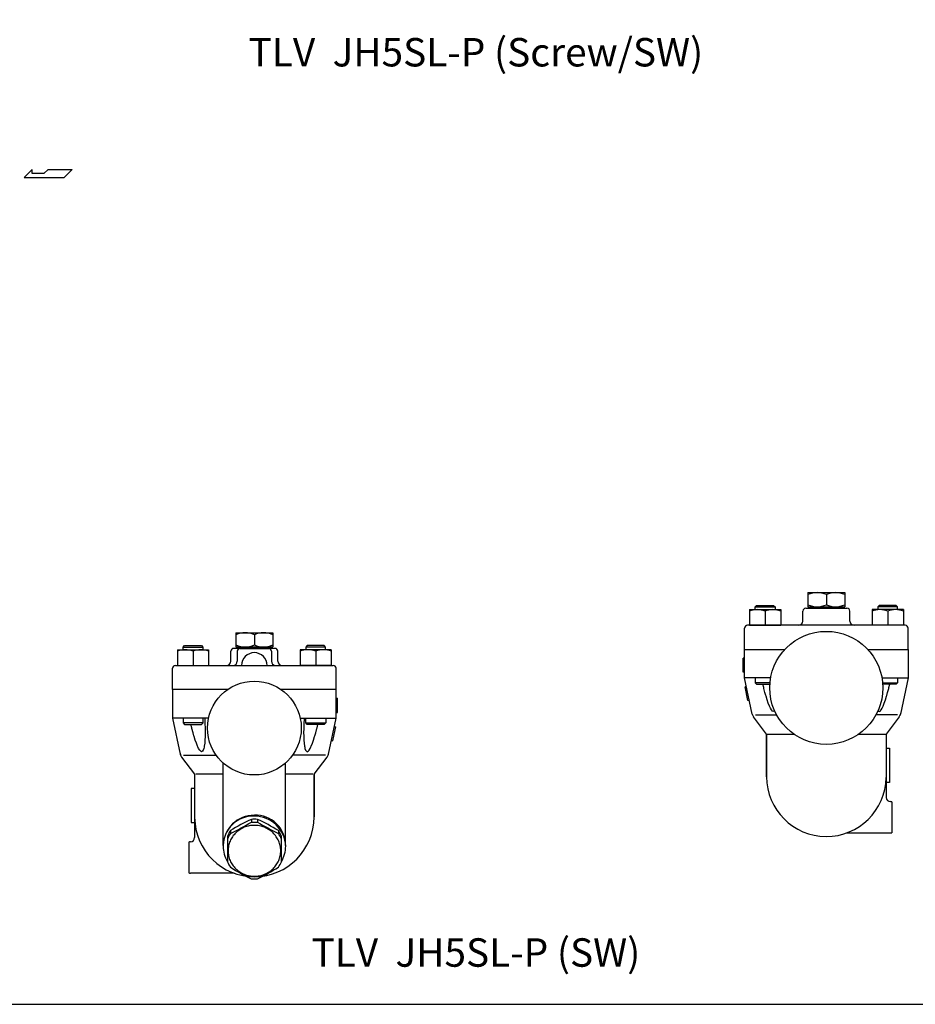
# Model space of a CAD drawing. Extents: x 90 to 2045, y 35 to 1410.
# Drawn here: x 693 to 1323, y 35 to 727 of the extents above; entities that cross this region are included whole.
import ezdxf
from ezdxf.enums import TextEntityAlignment as Align

# ---------------------------------------------------------------- set-up
doc = ezdxf.new("R2010")
doc.units = 0
doc.header["$LTSCALE"] = 20
doc.layers.get('0').update_dxf_attribs({"linetype": 'CONTINUOUS'})
doc.styles.get("Standard").update_dxf_attribs({"font": 'simplex', "width": 0.8, "bigfont": 'extfont'})

msp = doc.modelspace()

# ---------------------------------------------------------------- linework, layer by layer
for p, q in [((701.93, 621.95), (696.31, 616.33)), ((696.31, 616.33), (724.43, 616.33)), ((701.93, 619.14), (701.93, 621.95)), ((710.3, 619.14), (701.93, 619.14)), ((710.3, 619.14), (713.18, 621.95)), ((713.18, 621.95), (730.06, 621.95)), ((730.06, 621.95), (724.43, 616.33)), ((1247.58, 324.47), (1273.56, 324.47)), ((1247.58, 324.47), (1247.58, 314.47)), ((1260.57, 323.03), (1260.57, 315.91)), ((1273.56, 324.47), (1273.56, 314.47)), ((1206.43, 312.47), (1206.43, 301.47)), ((1206.43, 312.47), (1228.43, 312.47)), ((1210.44, 314.39), (1211.52, 315.47)), ((1210.44, 314.39), (1224.44, 314.39)), ((1210.44, 312.47), (1210.44, 314.39)), ((1211.52, 315.47), (1223.35, 315.47)), ((1223.35, 315.47), (1224.44, 314.39)), ((1224.44, 314.39), (1224.44, 312.47)), ((1228.43, 312.47), (1228.43, 301.47)), ((1246.07, 313.47), (1275.07, 313.47)), ((1247.58, 314.47), (1273.56, 314.47)), ((1250.07, 314.47), (1250.07, 313.47)), ((1250.07, 313.47), (1271.07, 313.47)), ((1271.07, 314.47), (1271.07, 313.47)), ((1292.7, 312.47), (1292.7, 301.47)), ((1314.7, 312.47), (1292.7, 312.47)), ((1297.78, 315.47), (1296.7, 314.39)), ((1310.7, 314.39), (1296.7, 314.39)), ((1296.7, 314.39), (1296.7, 312.47)), ((1309.62, 315.47), (1297.78, 315.47)), ((1310.7, 314.39), (1309.62, 315.47)), ((1310.7, 312.47), (1310.7, 314.39)), ((1314.7, 312.47), (1314.7, 301.47)), ((1217.43, 311.47), (1217.43, 301.47)), ((1244.07, 304.47), (1244.07, 311.47)), ((1277.07, 304.47), (1277.07, 311.47)), ((1303.7, 311.47), (1303.7, 301.47)), ((1203.07, 284.47), (1203.07, 299.47)), ((1316.07, 301.47), (1205.07, 301.47)), ((1206.43, 301.47), (1228.43, 301.47)), ((1314.7, 301.47), (1292.7, 301.47)), ((1318.07, 284.47), (1318.07, 299.47)), ((845.28, 296.23), (871.26, 296.23)), ((845.28, 296.23), (845.28, 286.23)), ((858.27, 294.8), (858.27, 287.67)), ((871.26, 296.23), (871.26, 286.23)), ((804.14, 284.23), (804.14, 273.23)), ((804.14, 284.23), (826.14, 284.23)), ((808.14, 286.15), (809.22, 287.23)), ((808.14, 286.15), (822.14, 286.15)), ((808.14, 284.23), (808.14, 286.15)), ((809.22, 287.23), (821.05, 287.23)), ((821.05, 287.23), (822.14, 286.15)), ((822.14, 286.15), (822.14, 284.23)), ((826.14, 284.23), (826.14, 273.23)), ((872.77, 285.23), (843.77, 285.23)), ((845.28, 286.23), (871.26, 286.23)), ((847.77, 286.23), (847.77, 285.23)), ((847.77, 285.23), (868.77, 285.23)), ((848.27, 285.23), (868.27, 285.23)), ((868.77, 286.23), (868.77, 285.23)), ((890.4, 284.23), (890.4, 273.23)), ((912.4, 284.23), (890.4, 284.23)), ((895.49, 287.23), (894.4, 286.15)), ((908.4, 286.15), (894.4, 286.15)), ((894.4, 286.15), (894.4, 284.23)), ((907.32, 287.23), (895.49, 287.23)), ((908.4, 286.15), (907.32, 287.23)), ((908.4, 284.23), (908.4, 286.15)), ((912.4, 284.23), (912.4, 273.23)), ((1203.07, 264.47), (1203.07, 284.47)), ((1203.07, 284.47), (1231.35, 284.47)), ((1203.07, 284.47), (1231.35, 284.47)), ((1289.69, 284.47), (1318.07, 284.47)), ((1289.69, 284.47), (1316.76, 284.47)), ((1318.07, 284.47), (1318.07, 264.47)), ((815.14, 283.23), (815.14, 273.23)), ((841.77, 276.23), (841.77, 283.23)), ((846.27, 283.23), (846.27, 276.23)), ((870.27, 283.23), (870.27, 276.23)), ((874.77, 276.23), (874.77, 283.23)), ((901.4, 283.23), (901.4, 273.23)), ((1202.07, 268.47), (1202.07, 278.47)), ((1203.07, 278.47), (1202.07, 278.47)), ((800.77, 256.23), (800.77, 271.23)), ((802.77, 273.23), (913.77, 273.23)), ((804.14, 273.23), (826.14, 273.23)), ((912.4, 273.23), (890.4, 273.23)), ((915.77, 256.23), (915.77, 271.23)), ((1203.07, 268.47), (1202.07, 268.47)), ((1208.45, 239.03), (1203.07, 264.47)), ((1221.39, 264.47), (1203.07, 264.47)), ((1210.4, 264.47), (1210.4, 261.05)), ((1299.65, 264.47), (1318.07, 264.47)), ((1310.67, 264.47), (1310.67, 261.05)), ((1318.07, 264.47), (1312.69, 239.03)), ((800.77, 256.23), (800.77, 236.23)), ((839.3, 256.23), (800.77, 256.23)), ((839.3, 256.23), (802.08, 256.23)), ((915.77, 256.23), (877.24, 256.23)), ((915.77, 256.23), (877.24, 256.23)), ((915.77, 236.23), (915.77, 256.23)), ((1204.34, 258.47), (1203.35, 258.29)), ((1205.42, 248.51), (1203.35, 258.29)), ((1220.93, 261.05), (1210.4, 261.05)), ((1210.4, 261.05), (1211.48, 259.97)), ((1211.48, 259.97), (1220.85, 259.97)), ((1216.5, 257.65), (1215.94, 259.97)), ((1216.64, 257.09), (1216.5, 257.65)), ((1217.4, 254.21), (1216.64, 257.09)), ((1300.11, 261.05), (1310.67, 261.05)), ((1309.58, 259.97), (1300.19, 259.97)), ((1303.67, 254.21), (1304.43, 257.09)), ((1304.43, 257.09), (1304.57, 257.65)), ((1304.57, 257.65), (1305.12, 259.97)), ((1310.67, 261.05), (1309.58, 259.97)), ((915.77, 250.23), (916.77, 250.23)), ((916.77, 240.23), (916.77, 250.23)), ((1218.01, 252.1), (1217.4, 254.21)), ((1218.16, 251.55), (1218.01, 252.1)), ((1218.95, 249.03), (1218.16, 251.55)), ((1302.12, 249.03), (1302.9, 251.55)), ((1302.9, 251.55), (1303.06, 252.1)), ((1303.06, 252.1), (1303.67, 254.21)), ((1206.41, 248.68), (1205.42, 248.51)), ((1219.74, 246.73), (1218.95, 249.03)), ((1220.53, 244.68), (1219.74, 246.73)), ((1220.75, 244.17), (1220.53, 244.68)), ((1221.3, 243.09), (1220.75, 244.17)), ((1222.05, 241.93), (1221.3, 243.09)), ((1299.02, 241.93), (1299.76, 243.09)), ((1299.76, 243.09), (1300.31, 244.17)), ((1300.31, 244.17), (1300.54, 244.68)), ((1300.54, 244.68), (1301.33, 246.73)), ((1301.33, 246.73), (1302.12, 249.03)), ((800.77, 236.23), (806.15, 210.79)), ((826.02, 236.23), (800.77, 236.23)), ((808.17, 236.23), (808.17, 232.82)), ((822.17, 232.82), (822.17, 236.23)), ((823.3, 236.23), (823.34, 235.64)), ((823.34, 235.64), (823.53, 232.11)), ((890.52, 236.23), (915.77, 236.23)), ((893.27, 235.64), (893.08, 232.11)), ((893.31, 236.23), (893.27, 235.64)), ((894.44, 232.82), (894.44, 236.23)), ((908.44, 236.23), (908.44, 232.82)), ((910.39, 210.79), (915.77, 236.23)), ((915.77, 240.23), (916.77, 240.23)), ((1218.57, 224.97), (1209.37, 237.03)), ((1210.63, 238.47), (1225.6, 238.47)), ((1222.76, 241.17), (1222.05, 241.93)), ((1223.41, 240.84), (1222.76, 241.17)), ((1224, 241.17), (1223.41, 240.84)), ((1224.16, 241.41), (1224, 241.17)), ((1310.51, 238.47), (1295.43, 238.47)), ((1296.89, 241.43), (1297.07, 241.17)), ((1297.07, 241.17), (1297.66, 240.84)), ((1297.66, 240.84), (1298.31, 241.17)), ((1298.31, 241.17), (1299.02, 241.93)), ((1311.77, 237.03), (1302.57, 224.97)), ((1312.37, 238.26), (1312.28, 238.02)), ((1312.46, 238.5), (1312.37, 238.26)), ((1312.54, 238.74), (1312.46, 238.5)), ((1312.61, 238.99), (1312.54, 238.74)), ((1312.68, 239.23), (1312.61, 238.99)), ((1312.74, 239.48), (1312.68, 239.23)), ((1312.8, 239.73), (1312.74, 239.48)), ((1312.8, 239.73), (1312.8, 239.73)), ((822.17, 232.82), (808.17, 232.82)), ((808.17, 232.82), (809.25, 231.73)), ((809.25, 231.73), (821.09, 231.73)), ((814.27, 229.41), (813.71, 231.73)), ((814.41, 228.85), (814.27, 229.41)), ((815.17, 225.98), (814.41, 228.85)), ((821.09, 231.73), (822.17, 232.82)), ((823.53, 232.11), (823.62, 229.41)), ((823.62, 229.41), (823.64, 228.85)), ((823.64, 228.85), (823.67, 225.98)), ((892.97, 228.85), (892.94, 225.98)), ((892.99, 229.41), (892.97, 228.85)), ((893.08, 232.11), (892.99, 229.41)), ((894.44, 232.82), (908.44, 232.82)), ((895.52, 231.73), (894.44, 232.82)), ((907.35, 231.73), (895.52, 231.73)), ((901.44, 225.98), (902.2, 228.85)), ((902.2, 228.85), (902.34, 229.41)), ((902.34, 229.41), (902.89, 231.73)), ((908.44, 232.82), (907.35, 231.73)), ((913.41, 220.27), (915.48, 230.06)), ((914.5, 230.23), (915.48, 230.06)), ((815.78, 223.86), (815.17, 225.98)), ((815.93, 223.31), (815.78, 223.86)), ((816.72, 220.8), (815.93, 223.31)), ((823.64, 223.31), (823.53, 220.8)), ((823.67, 225.98), (823.64, 223.86)), ((823.64, 223.86), (823.64, 223.31)), ((892.94, 225.98), (892.96, 223.86)), ((892.96, 223.86), (892.97, 223.31)), ((892.97, 223.31), (893.08, 220.8)), ((899.89, 220.8), (900.67, 223.31)), ((900.67, 223.31), (900.83, 223.86)), ((900.83, 223.86), (901.44, 225.98)), ((1218.57, 224.97), (1218.57, 194.97)), ((1218.57, 194.97), (1218.57, 224.97)), ((1218.57, 224.97), (1237.63, 224.97)), ((1283.41, 224.97), (1302.57, 224.97)), ((1302.57, 224.97), (1302.57, 194.97)), ((817.51, 218.49), (816.72, 220.8)), ((818.3, 216.44), (817.51, 218.49)), ((818.52, 215.94), (818.3, 216.44)), ((819.07, 214.85), (818.52, 215.94)), ((819.82, 213.7), (819.07, 214.85)), ((822.72, 214.85), (822.28, 213.7)), ((822.92, 215.72), (822.72, 214.85)), ((823.07, 216.44), (822.92, 215.72)), ((823.34, 218.49), (823.07, 216.44)), ((823.53, 220.8), (823.34, 218.49)), ((893.08, 220.8), (893.27, 218.49)), ((893.27, 218.49), (893.53, 216.44)), ((893.53, 216.44), (893.69, 215.72)), ((893.69, 215.72), (893.89, 214.85)), ((893.89, 214.85), (894.32, 213.7)), ((896.79, 213.7), (897.53, 214.85)), ((897.53, 214.85), (898.08, 215.94)), ((898.08, 215.94), (898.31, 216.44)), ((898.31, 216.44), (899.1, 218.49)), ((899.1, 218.49), (899.89, 220.8)), ((912.43, 220.45), (913.41, 220.27)), ((1302.57, 214.97), (1305.07, 214.97)), ((1305.07, 214.97), (1305.07, 190.97)), ((806.04, 211.49), (806.04, 211.49)), ((806.04, 211.49), (806.09, 211.24)), ((806.09, 211.24), (806.16, 210.99)), ((806.16, 210.99), (806.23, 210.75)), ((806.23, 210.75), (806.3, 210.5)), ((806.3, 210.5), (806.38, 210.26)), ((806.38, 210.26), (806.47, 210.02)), ((806.47, 210.02), (806.56, 209.78)), ((807.07, 208.79), (816.27, 196.73)), ((808.33, 210.23), (831.29, 210.23)), ((820.53, 212.94), (819.82, 213.7)), ((821.18, 212.6), (820.53, 212.94)), ((821.77, 212.94), (821.18, 212.6)), ((822.28, 213.7), (821.77, 212.94)), ((908.21, 210.23), (885.25, 210.23)), ((894.32, 213.7), (894.84, 212.94)), ((894.84, 212.94), (895.43, 212.6)), ((895.43, 212.6), (896.08, 212.94)), ((896.08, 212.94), (896.79, 213.7)), ((900.27, 196.73), (909.47, 208.79)), ((836.31, 146.71), (836.31, 204.6)), ((880.29, 146.71), (880.29, 204.66)), ((816.27, 196.73), (816.27, 166.73)), ((836.31, 196.73), (817.04, 196.73)), ((899.5, 196.73), (880.29, 196.73)), ((900.27, 196.73), (900.27, 166.73)), ((900.27, 166.73), (900.27, 196.73)), ((1302.57, 194.97), (1302.57, 180.47)), ((1305.07, 190.97), (1302.57, 190.97)), ((813.77, 186.73), (813.77, 162.73)), ((816.27, 186.73), (813.77, 186.73)), ((1305.57, 177.47), (1305.57, 177.47)), ((1306.57, 177.3), (1306.57, 155.64)), ((816.27, 166.73), (816.27, 152.23)), ((813.77, 162.73), (816.27, 162.73)), ((856.24, 165.03), (856.24, 163.08)), ((856.24, 165.03), (856.24, 163.08)), ((860.37, 165.03), (860.37, 163.08)), ((839.3, 153.15), (839.3, 135.09)), ((841.45, 157.13), (841.45, 155.18)), ((875.15, 157.13), (875.15, 155.18)), ((877.3, 135.09), (877.3, 153.15)), ((1274.84, 155.47), (1305.57, 155.47)), ((812.27, 149.06), (812.27, 127.41)), ((813.27, 149.23), (813.27, 149.23)), ((843.99, 127.23), (813.27, 127.23))]:
    msp.add_line(p, q)
msp.add_lwpolyline([(90, 35), (2045, 35), (2045, 1410), (90, 1410)], close=True)
msp.add_polyline3d([(839.8, 142.92, 0), (839.82, 142.05, 0), (839.89, 141.17, 0), (840, 140.3, 0), (840.15, 139.44, 0), (840.35, 138.58, 0), (840.6, 137.74, 0), (840.88, 136.9, 0), (841.21, 136.09, 0), (841.58, 135.28, 0), (841.98, 134.5, 0), (842.43, 133.74, 0), (842.92, 133, 0), (843.44, 132.28, 0), (844, 131.59, 0), (844.59, 130.92, 0), (845.22, 130.29, 0), (845.88, 129.68, 0), (846.56, 129.11, 0), (847.28, 128.57, 0), (848.02, 128.07, 0), (848.79, 127.6, 0), (849.58, 127.16, 0), (850.39, 126.77, 0), (851.22, 126.41, 0), (852.07, 126.1, 0), (852.93, 125.82, 0), (853.81, 125.59, 0), (854.69, 125.4, 0), (855.59, 125.25, 0), (856.49, 125.14, 0), (857.4, 125.08, 0), (858.3, 125.05, 0), (859.21, 125.08, 0), (860.12, 125.14, 0), (861.02, 125.25, 0), (861.91, 125.4, 0), (862.8, 125.59, 0), (863.67, 125.82, 0), (864.54, 126.1, 0), (865.38, 126.41, 0), (866.22, 126.77, 0), (867.03, 127.16, 0), (867.82, 127.6, 0), (868.58, 128.07, 0), (869.33, 128.57, 0), (870.04, 129.11, 0), (870.73, 129.68, 0), (871.39, 130.29, 0), (872.01, 130.92, 0), (872.61, 131.59, 0), (873.17, 132.28, 0), (873.69, 133, 0), (874.18, 133.74, 0), (874.62, 134.5, 0), (875.03, 135.28, 0), (875.4, 136.09, 0), (875.73, 136.9, 0), (876.01, 137.74, 0), (876.25, 138.58, 0), (876.45, 139.44, 0), (876.61, 140.3, 0), (876.72, 141.17, 0), (876.79, 142.05, 0), (876.81, 142.92, 0), (876.79, 143.8, 0), (876.72, 144.68, 0), (876.61, 145.55, 0), (876.45, 146.41, 0), (876.25, 147.27, 0), (876.01, 148.11, 0), (875.73, 148.94, 0), (875.4, 149.76, 0), (875.03, 150.56, 0), (874.62, 151.35, 0), (874.18, 152.11, 0), (873.69, 152.85, 0), (873.17, 153.57, 0), (872.61, 154.26, 0), (872.01, 154.93, 0), (871.39, 155.56, 0), (870.73, 156.16, 0), (870.04, 156.74, 0), (869.33, 157.28, 0), (868.58, 157.78, 0), (867.82, 158.25, 0), (867.03, 158.68, 0), (866.22, 159.08, 0), (865.38, 159.43, 0), (864.54, 159.75, 0), (863.67, 160.02, 0), (862.8, 160.26, 0), (861.91, 160.45, 0), (861.02, 160.6, 0), (860.12, 160.71, 0), (859.21, 160.77, 0), (858.3, 160.79, 0), (857.4, 160.77, 0), (856.49, 160.71, 0), (855.59, 160.6, 0), (854.69, 160.45, 0), (853.81, 160.26, 0), (852.93, 160.02, 0), (852.07, 159.75, 0), (851.22, 159.43, 0), (850.39, 159.08, 0), (849.58, 158.68, 0), (848.79, 158.25, 0), (848.02, 157.78, 0), (847.28, 157.28, 0), (846.56, 156.74, 0), (845.88, 156.16, 0), (845.22, 155.56, 0), (844.59, 154.93, 0), (844, 154.26, 0), (843.44, 153.57, 0), (842.92, 152.85, 0), (842.43, 152.11, 0), (841.98, 151.35, 0), (841.58, 150.56, 0), (841.21, 149.76, 0), (840.88, 148.94, 0), (840.6, 148.11, 0), (840.35, 147.27, 0), (840.15, 146.41, 0), (840, 145.55, 0), (839.89, 144.68, 0), (839.82, 143.8, 0), (839.8, 142.92, 0)])
for centre, radius in [((1260.52, 257.47), 39.75), ((858.27, 229.23), 33)]:
    msp.add_circle(centre, radius)
for centre, radius, start, end in [((1254.07, 309.07), 15.4, 65.05272, 114.94728), ((1267.06, 309.07), 15.4, 65.05272, 114.94728), ((1211.93, 296.85), 15.62, 69.38878, 110.61212), ((1222.93, 296.85), 15.62, 69.38788, 110.61122), ((1246.07, 311.47), 2, 90, 180), ((1254.07, 329.87), 15.4, 245.05272, 294.94728), ((1267.06, 329.87), 15.4, 245.05272, 294.94728), ((1275.07, 311.47), 2, 0, 90), ((1298.2, 296.85), 15.62, 69.38878, 110.61212), ((1309.2, 296.85), 15.62, 69.38788, 110.61122), ((1205.07, 299.47), 2, 90, 180), ((1241.07, 304.47), 3, 270, 0), ((1280.07, 304.47), 3, 180, 270), ((1316.07, 299.47), 2, 0, 90), ((851.77, 280.84), 15.4, 65.05272, 114.94728), ((864.76, 280.84), 15.4, 65.05272, 114.94728), ((809.64, 268.61), 15.62, 69.38878, 110.61212), ((820.64, 268.61), 15.62, 69.38788, 110.61122), ((843.77, 283.23), 2, 90, 180), ((851.77, 301.63), 15.4, 245.05272, 294.94728), ((848.27, 283.23), 2, 90, 180), ((864.76, 301.63), 15.4, 245.05272, 294.94728), ((868.27, 283.23), 2, 0, 90), ((872.77, 283.23), 2, 0, 90), ((895.9, 268.61), 15.62, 69.38878, 110.61212), ((906.9, 268.61), 15.62, 69.38788, 110.61122), ((858.27, 273.23), 9, 0, 180), ((802.77, 271.23), 2, 90, 180), ((838.77, 276.23), 3, 270, 0), ((843.27, 276.23), 3, 270, 0), ((873.27, 276.23), 3, 180, 270), ((877.77, 276.23), 3, 180, 270), ((913.77, 271.23), 2, 0, 90), ((1213.34, 240.06), 5, 191.94524, 217.35367), ((1307.79, 240.06), 5, 322.64633, 348.05697), ((811.04, 211.82), 5, 191.94303, 217.35367), ((905.49, 211.82), 5, 322.64633, 348.05476), ((1260.57, 194.97), 42, 179.99979, 359.3257), ((1305.57, 180.47), 3, 180, 270), ((1305.57, 174.47), 3, 70.52878, 90), ((858.27, 166.73), 42, 180.6743, 0.00021), ((857.55, 146.08), 21.25, 87.97801, 180.03532), ((858.29, 145.97), 21.99, 89.96788, 178.07283), ((859.04, 146.72), 21.25, 359.96506, 91.99423), ((858.32, 145.32), 22, 1.95297, 90.0337), ((911.6, 43.61), 133.44, 114.51109, 121.71331), ((751.36, 341.61), 207.05, 295.79348, 300.43333), ((858.3, 145.65), 19.49, 83.92124, 96.07876), ((858.3, 15663.11), 15500.02, 269.99237, 270.00763), ((805.01, 43.61), 133.44, 58.28669, 65.48891), ((965.25, 341.61), 207.05, 239.56667, 244.20652), ((858.13, 145.54), 20.31, 145.21374, 158.00203), ((857.23, 144.13), 19.26, 144.99787, 158.5599), ((858.47, 145.54), 20.31, 21.99797, 34.78626), ((859.37, 144.13), 19.26, 21.4401, 35.00213), ((1305.57, 158.47), 3, 270, 289.47122), ((813.27, 146.23), 3, 90, 109.47122), ((813.27, 152.23), 3, 270, 0), ((858.3, 146.45), 22, 180.99465, 210.28981), ((858.49, 146.4), 21.81, 329.58159, 359.13396), ((857.27, 143.25), 19.73, 204.41215, 217.0233), ((859.34, 143.25), 19.73, 323.28052, 335.58785), ((813.27, 130.23), 3, 250.52878, 270), ((915.83, 247.71), 138.05, 237.43167, 244.32082), ((800.71, 247.71), 138.05, 295.67918, 302.6328), ((858.27, 142.92), 19.76, 263.43088, 276.56912)]:
    msp.add_arc(centre, radius, start, end)

# ---------------------------------------------------------------- texts
for s, p in [('TLV  JH5SL-P (Screw/SW)', (1014.08, 704.37)), ('TLV  JH5SL-P (SW)', (1014.08, 71.41))]:
    msp.add_text(s, height=20).set_placement(p, align=Align.MIDDLE_CENTER)

doc.saveas('drawing.dxf')
